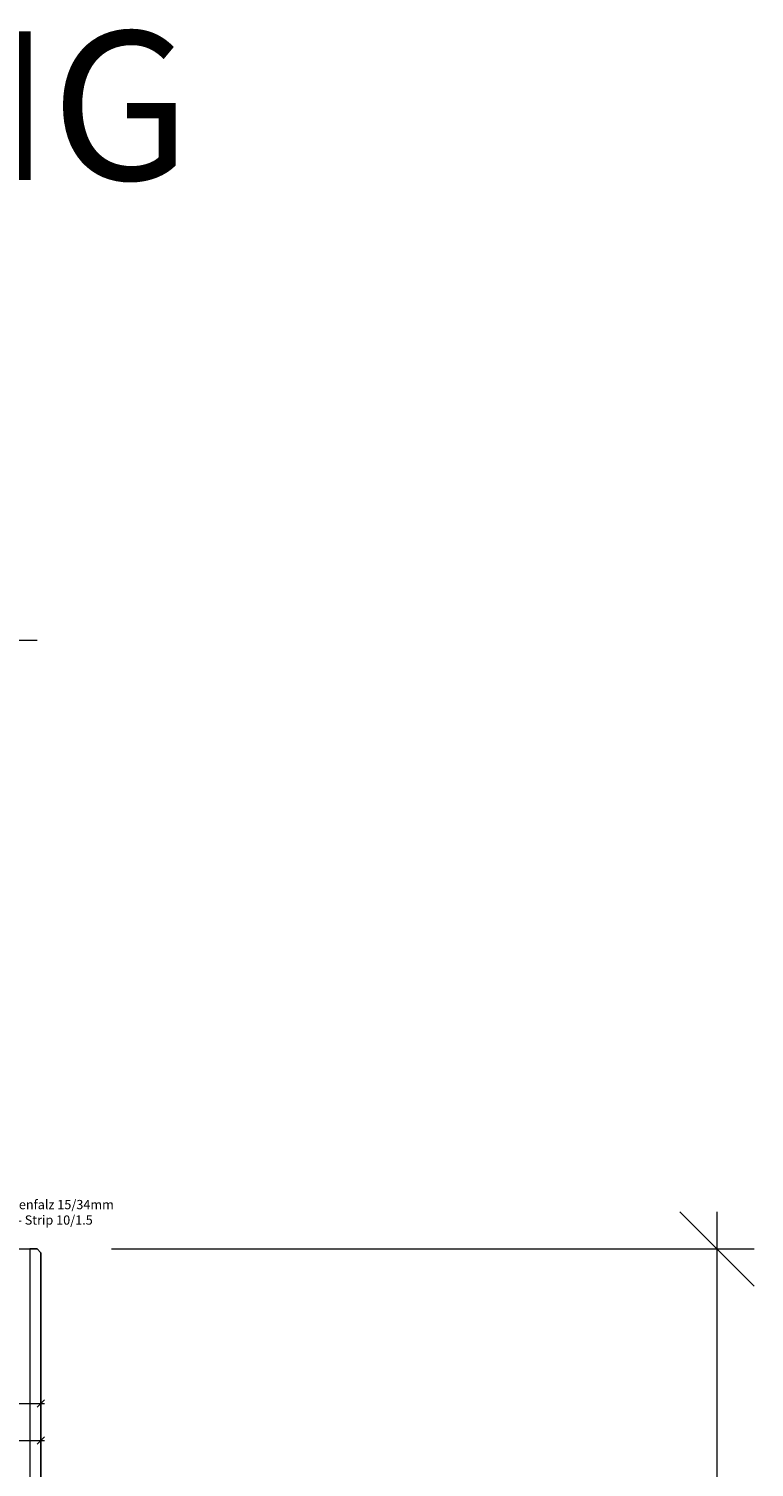
# Model space of a CAD drawing. Units: millimetres. Extents: x 57754 to 60283, y -5096 to -1179.
# Drawn here: x 60087 to 60283, y -1566 to -1179 of the extents above; entities that cross this region are included whole.
import ezdxf

# ---------------------------------------------------------------- set-up
doc = ezdxf.new("R2010")
doc.units = ezdxf.units.MM
doc.layers.get('0').update_dxf_attribs({"color": 3, "lineweight": 35})
for name, color, linetype, lineweight in [('002_Vollinie_013', 4, 'Continuous', 13), ('050_Bem1', 4, 'Continuous', 13), ('050_Bem10', 4, 'Continuous', 13)]:
    doc.layers.add(name, color=color, linetype=linetype, lineweight=lineweight)
doc.layers.add('SYMBOLE_10', color=2, linetype='Continuous')
doc.styles.add('BEMASSUNG', font='ARIALN.TTF')
doc.styles.get("Standard").update_dxf_attribs({"font": 'arial.ttf'})

# ---------------------------------------------------------------- blocks, each defined once
blk = doc.blocks.new('_Oblique')
at = {"color": 0, "lineweight": -2}
blk.add_line((-0.5, -0.5), (0.5, 0.5), dxfattribs=at)

msp = doc.modelspace()

# ---------------------------------------------------------------- linework, layer by layer
at = {"layer": '002_Vollinie_013', "lineweight": 5}
for p, q in [((60075.92, -1507.27), (60089.42, -1507.27)), ((60089.42, -1507.27), (60090.42, -1508.27)), ((60090.42, -1508.27), (60090.42, -3624.3))]:
    msp.add_line(p, q, dxfattribs=at)
at = {"layer": '050_Bem1'}
for p, q in [((60089.42, -1507.27), (60087.42, -1507.27)), ((60087.42, -1507.27), (60087.42, -3625.3)), ((60090.42, -1508.27), (60089.42, -1507.27)), ((60090.42, -3624.3), (60090.42, -1508.27)), ((60090.42, -1510.27), (60090.42, -1549.89)), ((60073.92, -1548.89), (60091.42, -1548.89)), ((60090.42, -1550.89), (60090.42, -1559.89)), ((60027.92, -1558.89), (60091.42, -1558.89))]:
    msp.add_line(p, q, dxfattribs=at)
at = {"layer": '050_Bem10'}
for p, q in [((60069.42, -1343.27), (60089.42, -1343.27)), ((60272.58, -3635.3), (60272.58, -1497.27)), ((60109.42, -1507.27), (60282.58, -1507.27))]:
    msp.add_line(p, q, dxfattribs=at)

# ---------------------------------------------------------------- block references
at = {"layer": '050_Bem1', "xscale": 2, "yscale": 2, "zscale": 2}
for p in [(60090.42, -1548.89), (60090.42, -1558.89)]:
    msp.add_blockref('_Oblique', p, dxfattribs=at)
at = {"layer": '050_Bem10', "xscale": 20, "yscale": 20, "zscale": 20, "rotation": 90}
msp.add_blockref('_Oblique', (60272.58, -1507.27), dxfattribs=at)

# ---------------------------------------------------------------- texts
at = {"layer": '050_Bem1', "insert": (60075.19, -1494.05), "char_height": 2.5, "attachment_point": 1}
msp.add_mtext('Rahmenfalz 15/34mm\\PRoku - Strip 10/1.5', dxfattribs=at)
at = {"layer": 'SYMBOLE_10', "style": 'BEMASSUNG'}
msp.add_attdef('BEZEICHNUNG', (59751.39, -1219.21), 'A-A', height=40, dxfattribs=at)

doc.saveas('drawing.dxf')
